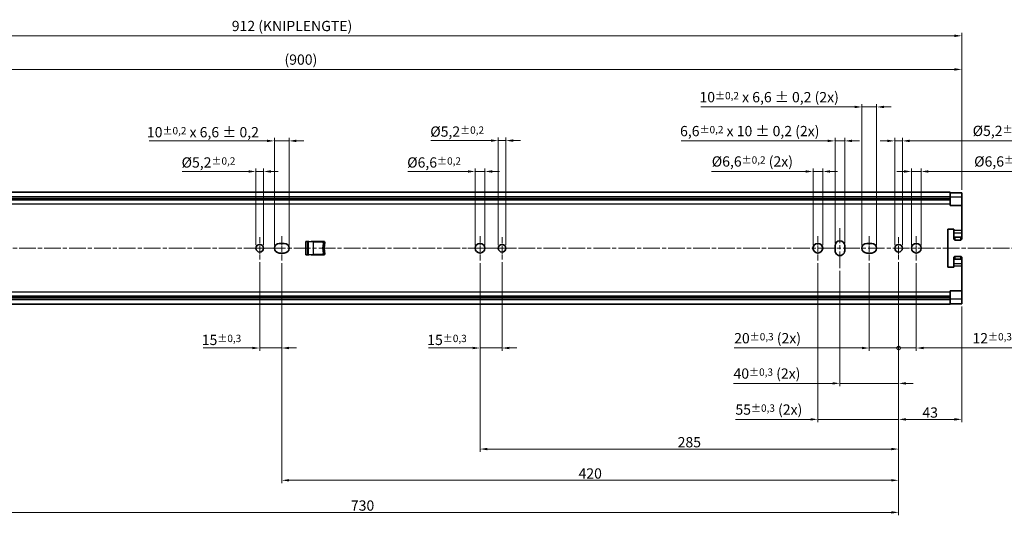
# Model space of a CAD drawing. Units: millimetres. Extents: x 0 to 1682, y 0 to 1188.
# Drawn here: x 450 to 1120, y 378 to 715 of the extents above; entities that cross this region are included whole.
import ezdxf

# ---------------------------------------------------------------- set-up
doc = ezdxf.new("R2010")
doc.units = ezdxf.units.MM
doc.header["$LTSCALE"] = 2
doc.linetypes.add('CHAIN', pattern=[0.3543, 0.2362, -0.0295, 0.0591, -0.0295])
doc.layers.get('0').update_dxf_attribs({"lineweight": 20})
doc.layers.add('Centerline', color=242, linetype='CHAIN', lineweight=20, true_color=0xd12d38)
for name, color, linetype, lineweight in [('Dimension', 7, 'Continuous', 20), ('Visible', 7, 'Continuous', 35), ('Visible narrow', 7, 'Continuous', 25)]:
    doc.layers.add(name, color=color, linetype=linetype, lineweight=lineweight)
doc.styles.add('Dimensions', font='arial.ttf')
doc.dimstyles.new('Dimension style', dxfattribs={"dimscale": 2, "dimtxt": 3.5, "dimasz": 2.5, "dimexe": 1, "dimexo": 1, "dimgap": 0.5, "dimtad": 1, "dimdec": 3, "dimrnd": 1e-08, "dimtxsty": 'Dimensions', "dimcen": 0.09, "dimdle": 10, "dimclrd": 172, "dimclre": 172, "dimclrt": 7, "dimaunit": 1, "dimadec": 0, "dimazin": 2, "dimtfac": 0.714286, "dimtdec": 3, "dimtmove": 0, "dimatfit": 3, "dimfxl": 1, "dimtolj": 1, "dimlwd": -1, "dimlwe": -1, "dimarcsym": 0})

# ---------------------------------------------------------------- blocks, each defined once
blk = doc.blocks.new('_DotSmall')
at = {"color": 0, "linetype": 'ByBlock', "const_width": 0.5}
blk.add_lwpolyline([(-0.0625, 0, 1), (0.0625, 0, 1)], format="xyb", close=True, dxfattribs=at)
blk = doc.blocks.new('*D26')
at = {"layer": 'Defpoints', "color": 0, "transparency": 16777216}
for p in [(1048.41, 551.96), (1060.41, 551.26), (1060.41, 491.56)]:
    blk.add_point(p, dxfattribs=at)
at = {"layer": 'Dimension', "color": 172, "true_color": 0x0000c6, "transparency": 16777216}
for p, q in [((1048.41, 549.96), (1048.41, 489.56)), ((1060.41, 549.26), (1060.41, 489.56)), ((1048.41, 491.56), (1043.41, 491.56)), ((1048.41, 491.56), (1060.41, 491.56)), ((1065.41, 491.56), (1143.74, 491.56))]:
    blk.add_line(p, q, dxfattribs=at)
blk.add_solid([(1065.41, 492.39), (1065.41, 490.72), (1060.41, 491.56)], dxfattribs=at)
at = {"layer": 'Dimension', "color": 172, "true_color": 0x0000c6, "transparency": 16777216, "xscale": 5, "yscale": 5, "zscale": 5}
blk.add_blockref('_DotSmall', (1048.41, 491.56), dxfattribs=at)
at = {"layer": 'Dimension', "color": 7, "transparency": 16777216, "insert": (1121.46, 501.73), "char_height": 7, "attachment_point": 2, "style": 'Dimensions'}
blk.add_mtext('\\A1;\\fArial|b0|i0;\\H7.0000;12{\\H5;±0,3} (2x)', dxfattribs=at)
blk = doc.blocks.new('*D27')
at = {"layer": 'Defpoints', "color": 0, "transparency": 16777216}
for p in [(1048.41, 551.96), (1091.41, 521.74), (1048.41, 442.93)]:
    blk.add_point(p, dxfattribs=at)
at = {"layer": 'Dimension', "color": 172, "true_color": 0x0000c6, "transparency": 16777216}
for p, q in [((1048.41, 549.96), (1048.41, 440.93)), ((1091.41, 519.74), (1091.41, 440.93)), ((1086.41, 442.93), (1053.41, 442.93))]:
    blk.add_line(p, q, dxfattribs=at)
for points in [[(1053.41, 443.76), (1053.41, 442.09), (1048.41, 442.93)], [(1086.41, 443.76), (1086.41, 442.09), (1091.41, 442.93)]]:
    blk.add_solid(points, dxfattribs=at)
at = {"layer": 'Dimension', "color": 7, "transparency": 16777216, "insert": (1069.91, 451.08), "char_height": 7, "attachment_point": 2, "style": 'Dimensions'}
blk.add_mtext('\\A1;43', dxfattribs=at)
blk = doc.blocks.new('*D28')
at = {"layer": 'Defpoints', "color": 0, "transparency": 16777216}
for p in [(1048.41, 551.96), (1008.41, 546.03), (1008.41, 467.46)]:
    blk.add_point(p, dxfattribs=at)
at = {"layer": 'Dimension', "color": 172, "true_color": 0x0000c6, "transparency": 16777216}
for p, q in [((1048.41, 549.96), (1048.41, 465.46)), ((1008.41, 544.03), (1008.41, 465.46)), ((1003.41, 467.46), (936.02, 467.46)), ((1048.41, 467.46), (1008.41, 467.46)), ((1053.41, 467.46), (1058.41, 467.46))]:
    blk.add_line(p, q, dxfattribs=at)
for points in [[(1003.41, 468.29), (1003.41, 466.63), (1008.41, 467.46)], [(1053.41, 468.29), (1053.41, 466.63), (1048.41, 467.46)]]:
    blk.add_solid(points, dxfattribs=at)
at = {"layer": 'Dimension', "color": 7, "transparency": 16777216, "insert": (958.77, 477.64), "char_height": 7, "attachment_point": 2, "style": 'Dimensions'}
blk.add_mtext('\\A1;\\fArial|b0|i0;\\H7.0000;40{\\H5;±0,3} (2x)', dxfattribs=at)
blk = doc.blocks.new('*D29')
at = {"layer": 'Defpoints', "color": 0, "transparency": 16777216}
for p in [(993.41, 551.26), (1048.41, 551.96), (993.41, 442.93)]:
    blk.add_point(p, dxfattribs=at)
at = {"layer": 'Dimension', "color": 172, "true_color": 0x0000c6, "transparency": 16777216}
for p, q in [((1048.41, 549.96), (1048.41, 440.93)), ((993.41, 549.26), (993.41, 440.93)), ((988.41, 442.93), (937.45, 442.93)), ((1048.41, 442.93), (993.41, 442.93)), ((1053.41, 442.93), (1058.41, 442.93))]:
    blk.add_line(p, q, dxfattribs=at)
for points in [[(988.41, 443.76), (988.41, 442.09), (993.41, 442.93)], [(1053.41, 443.76), (1053.41, 442.09), (1048.41, 442.93)]]:
    blk.add_solid(points, dxfattribs=at)
at = {"layer": 'Dimension', "color": 7, "transparency": 16777216, "insert": (960.06, 453.1), "char_height": 7, "attachment_point": 2, "style": 'Dimensions'}
blk.add_mtext('\\A1;\\fArial|b0|i0;\\H7.0000;55{\\H5;±0,3} (2x)', dxfattribs=at)
blk = doc.blocks.new('*D30')
at = {"layer": 'Defpoints', "color": 0, "transparency": 16777216}
for p in [(1028.41, 551.26), (1048.41, 551.96), (1028.41, 491.56)]:
    blk.add_point(p, dxfattribs=at)
at = {"layer": 'Dimension', "color": 172, "true_color": 0x0000c6, "transparency": 16777216}
for p, q in [((1048.41, 549.96), (1048.41, 489.56)), ((1028.41, 549.26), (1028.41, 489.56)), ((1023.41, 491.56), (936.53, 491.56)), ((1048.41, 491.56), (1028.41, 491.56)), ((1048.41, 491.56), (1053.41, 491.56))]:
    blk.add_line(p, q, dxfattribs=at)
blk.add_solid([(1023.41, 492.39), (1023.41, 490.72), (1028.41, 491.56)], dxfattribs=at)
at = {"layer": 'Dimension', "color": 172, "true_color": 0x0000c6, "transparency": 16777216, "xscale": 5, "yscale": 5, "zscale": 5, "rotation": 180}
blk.add_blockref('_DotSmall', (1048.41, 491.56), dxfattribs=at)
at = {"layer": 'Dimension', "color": 7, "transparency": 16777216, "insert": (959.2, 501.73), "char_height": 7, "attachment_point": 2, "style": 'Dimensions'}
blk.add_mtext('\\A1;\\fArial|b0|i0;\\H7.0000;20{\\H5;±0,3} (2x)', dxfattribs=at)
blk = doc.blocks.new('*D31')
at = {"layer": 'Defpoints', "color": 0, "transparency": 16777216}
for p in [(318.41, 551.96), (1048.41, 551.96), (318.41, 379.56)]:
    blk.add_point(p, dxfattribs=at)
at = {"layer": 'Dimension', "color": 172, "true_color": 0x0000c6, "transparency": 16777216}
for p, q in [((318.41, 549.96), (318.41, 377.56)), ((1048.41, 549.96), (1048.41, 377.56)), ((1043.41, 379.56), (323.41, 379.56))]:
    blk.add_line(p, q, dxfattribs=at)
for points in [[(323.41, 380.39), (323.41, 378.72), (318.41, 379.56)], [(1043.41, 380.39), (1043.41, 378.72), (1048.41, 379.56)]]:
    blk.add_solid(points, dxfattribs=at)
at = {"layer": 'Dimension', "color": 7, "transparency": 16777216, "insert": (683.41, 387.71), "char_height": 7, "attachment_point": 2, "style": 'Dimensions'}
blk.add_mtext('\\A1;730', dxfattribs=at)
blk = doc.blocks.new('*D32')
at = {"layer": 'Defpoints', "color": 0, "transparency": 16777216}
for p in [(1063.71, 611.83), (1057.11, 559.56), (1063.71, 559.56)]:
    blk.add_point(p, dxfattribs=at)
at = {"layer": 'Dimension', "color": 172, "true_color": 0x0000c6, "transparency": 16777216}
for p, q in [((1052.11, 611.83), (1047.11, 611.83)), ((1057.11, 561.56), (1057.11, 613.83)), ((1057.11, 611.83), (1063.71, 611.83)), ((1063.71, 561.56), (1063.71, 613.83)), ((1068.71, 611.83), (1155.25, 611.83))]:
    blk.add_line(p, q, dxfattribs=at)
for points in [[(1052.11, 612.66), (1052.11, 611), (1057.11, 611.83)], [(1068.71, 612.66), (1068.71, 611), (1063.71, 611.83)]]:
    blk.add_solid(points, dxfattribs=at)
at = {"layer": 'Dimension', "color": 7, "transparency": 16777216, "insert": (1127.48, 622.15), "char_height": 7, "attachment_point": 2, "style": 'Dimensions'}
blk.add_mtext('\\A1;\\fArial|b0|i0;\\H7.0000;Ø6,6{\\H5;±0,2} (2x)', dxfattribs=at)
blk = doc.blocks.new('*D33')
at = {"layer": 'Defpoints', "color": 0, "transparency": 16777216}
for p in [(1051.01, 632.67), (1045.81, 559.56), (1051.01, 559.56)]:
    blk.add_point(p, dxfattribs=at)
at = {"layer": 'Dimension', "color": 172, "true_color": 0x0000c6, "transparency": 16777216}
for p, q in [((1040.81, 632.67), (1035.81, 632.67)), ((1045.81, 561.56), (1045.81, 634.67)), ((1045.81, 632.67), (1051.01, 632.67)), ((1051.01, 561.56), (1051.01, 634.67)), ((1056.01, 632.67), (1154.24, 632.67))]:
    blk.add_line(p, q, dxfattribs=at)
for points in [[(1040.81, 633.5), (1040.81, 631.83), (1045.81, 632.67)], [(1056.01, 633.5), (1056.01, 631.83), (1051.01, 632.67)]]:
    blk.add_solid(points, dxfattribs=at)
at = {"layer": 'Dimension', "color": 7, "transparency": 16777216, "insert": (1126.46, 642.98), "char_height": 7, "attachment_point": 2, "style": 'Dimensions'}
blk.add_mtext('\\A1;\\fArial|b0|i0;\\H7.0000;Ø5,2{\\H5;±0,2} (2x)', dxfattribs=at)
blk = doc.blocks.new('*D34')
at = {"layer": 'Defpoints', "color": 0, "transparency": 16777216}
for p in [(1033.41, 655.79), (1023.41, 559.56), (1033.41, 559.56)]:
    blk.add_point(p, dxfattribs=at)
at = {"layer": 'Dimension', "color": 172, "true_color": 0x0000c6, "transparency": 16777216}
for p, q in [((1023.41, 561.56), (1023.41, 657.79)), ((1033.41, 561.56), (1033.41, 657.79)), ((1018.41, 655.79), (913.83, 655.79)), ((1033.41, 655.79), (1023.41, 655.79)), ((1038.41, 655.79), (1043.41, 655.79))]:
    blk.add_line(p, q, dxfattribs=at)
for points in [[(1018.41, 656.63), (1018.41, 654.96), (1023.41, 655.79)], [(1038.41, 656.63), (1038.41, 654.96), (1033.41, 655.79)]]:
    blk.add_solid(points, dxfattribs=at)
at = {"layer": 'Dimension', "color": 7, "transparency": 16777216, "insert": (960.26, 665.97), "char_height": 7, "attachment_point": 2, "style": 'Dimensions'}
blk.add_mtext('\\A1;\\fArial|b0|i0;\\H7.0000;10{\\H5;±0,2} x 6,6 ± 0,2 (2x)', dxfattribs=at)
blk = doc.blocks.new('*D35')
at = {"layer": 'Defpoints', "color": 0, "transparency": 16777216}
for p in [(1005.11, 632.67), (1005.11, 561.26), (1011.71, 561.26)]:
    blk.add_point(p, dxfattribs=at)
at = {"layer": 'Dimension', "color": 172, "true_color": 0x0000c6, "transparency": 16777216}
for p, q in [((1000.11, 632.67), (900.26, 632.67)), ((1005.11, 563.26), (1005.11, 634.67)), ((1011.71, 632.67), (1005.11, 632.67)), ((1011.71, 563.26), (1011.71, 634.67)), ((1016.71, 632.67), (1021.71, 632.67))]:
    blk.add_line(p, q, dxfattribs=at)
for points in [[(1000.11, 633.5), (1000.11, 631.83), (1005.11, 632.67)], [(1016.71, 633.5), (1016.71, 631.83), (1011.71, 632.67)]]:
    blk.add_solid(points, dxfattribs=at)
at = {"layer": 'Dimension', "color": 7, "transparency": 16777216, "insert": (947.05, 642.85), "char_height": 7, "attachment_point": 2, "style": 'Dimensions'}
blk.add_mtext('\\A1;\\fArial|b0|i0;\\H7.0000;6,6{\\H5;±0,2} x 10 ± 0,2 (2x)', dxfattribs=at)
blk = doc.blocks.new('*D36')
at = {"layer": 'Defpoints', "color": 0, "transparency": 16777216}
for p in [(996.71, 611.83), (990.11, 559.56), (996.71, 559.56)]:
    blk.add_point(p, dxfattribs=at)
at = {"layer": 'Dimension', "color": 172, "true_color": 0x0000c6, "transparency": 16777216}
for p, q in [((985.11, 611.83), (921.05, 611.83)), ((990.11, 561.56), (990.11, 613.83)), ((996.71, 611.83), (990.11, 611.83)), ((996.71, 561.56), (996.71, 613.83)), ((1001.71, 611.83), (1006.71, 611.83))]:
    blk.add_line(p, q, dxfattribs=at)
for points in [[(985.11, 612.66), (985.11, 611), (990.11, 611.83)], [(1001.71, 612.66), (1001.71, 611), (996.71, 611.83)]]:
    blk.add_solid(points, dxfattribs=at)
at = {"layer": 'Dimension', "color": 7, "transparency": 16777216, "insert": (948.83, 622.15), "char_height": 7, "attachment_point": 2, "style": 'Dimensions'}
blk.add_mtext('\\A1;\\fArial|b0|i0;\\H7.0000;Ø6,6{\\H5;±0,2} (2x)', dxfattribs=at)
blk = doc.blocks.new('*D37')
at = {"layer": 'Defpoints', "color": 0, "transparency": 16777216}
for p in [(191.41, 681.37), (1091.41, 597.37), (191.41, 586.06)]:
    blk.add_point(p, dxfattribs=at)
at = {"layer": 'Dimension', "color": 172, "true_color": 0x0000c6, "transparency": 16777216}
for p, q in [((191.41, 588.06), (191.41, 683.37)), ((1086.41, 681.37), (196.41, 681.37)), ((1091.41, 599.37), (1091.41, 683.37))]:
    blk.add_line(p, q, dxfattribs=at)
for points in [[(196.41, 682.2), (196.41, 680.54), (191.41, 681.37)], [(1086.41, 682.2), (1086.41, 680.54), (1091.41, 681.37)]]:
    blk.add_solid(points, dxfattribs=at)
at = {"layer": 'Dimension', "color": 7, "transparency": 16777216, "insert": (641.41, 691.55), "char_height": 7, "attachment_point": 2, "style": 'Dimensions'}
blk.add_mtext('\\A1;(900)', dxfattribs=at)
blk = doc.blocks.new('*D43')
at = {"layer": 'Defpoints', "color": 0, "transparency": 16777216}
for p in [(763.41, 551.26), (1048.41, 551.96), (763.41, 422.71)]:
    blk.add_point(p, dxfattribs=at)
at = {"layer": 'Dimension', "color": 172, "true_color": 0x0000c6, "transparency": 16777216}
for p, q in [((1048.41, 549.96), (1048.41, 420.71)), ((763.41, 549.26), (763.41, 420.71)), ((1043.41, 422.71), (768.41, 422.71))]:
    blk.add_line(p, q, dxfattribs=at)
for points in [[(768.41, 423.54), (768.41, 421.88), (763.41, 422.71)], [(1043.41, 423.54), (1043.41, 421.88), (1048.41, 422.71)]]:
    blk.add_solid(points, dxfattribs=at)
at = {"layer": 'Dimension', "color": 7, "transparency": 16777216, "insert": (905.91, 430.86), "char_height": 7, "attachment_point": 2, "style": 'Dimensions'}
blk.add_mtext('\\A1;285', dxfattribs=at)
blk = doc.blocks.new('*D44')
at = {"layer": 'Defpoints', "color": 0, "transparency": 16777216}
for p in [(628.41, 551.26), (1048.41, 551.96), (628.41, 401.41)]:
    blk.add_point(p, dxfattribs=at)
at = {"layer": 'Dimension', "color": 172, "true_color": 0x0000c6, "transparency": 16777216}
for p, q in [((1048.41, 549.96), (1048.41, 399.41)), ((628.41, 549.26), (628.41, 399.41)), ((1043.41, 401.41), (633.41, 401.41))]:
    blk.add_line(p, q, dxfattribs=at)
for points in [[(633.41, 402.24), (633.41, 400.58), (628.41, 401.41)], [(1043.41, 402.24), (1043.41, 400.58), (1048.41, 401.41)]]:
    blk.add_solid(points, dxfattribs=at)
at = {"layer": 'Dimension', "color": 7, "transparency": 16777216, "insert": (838.41, 409.56), "char_height": 7, "attachment_point": 2, "style": 'Dimensions'}
blk.add_mtext('\\A1;420', dxfattribs=at)
blk = doc.blocks.new('*D45')
at = {"layer": 'Defpoints', "color": 0, "transparency": 16777216}
for p in [(613.41, 551.96), (628.41, 551.26), (628.41, 491.56)]:
    blk.add_point(p, dxfattribs=at)
at = {"layer": 'Dimension', "color": 172, "true_color": 0x0000c6, "transparency": 16777216}
for p, q in [((613.41, 549.96), (613.41, 489.56)), ((628.41, 549.26), (628.41, 489.56)), ((608.41, 491.56), (574.85, 491.56)), ((628.41, 491.56), (613.41, 491.56)), ((633.41, 491.56), (638.41, 491.56))]:
    blk.add_line(p, q, dxfattribs=at)
for points in [[(608.41, 492.39), (608.41, 490.72), (613.41, 491.56)], [(633.41, 492.39), (633.41, 490.72), (628.41, 491.56)]]:
    blk.add_solid(points, dxfattribs=at)
at = {"layer": 'Dimension', "color": 7, "transparency": 16777216, "insert": (587.37, 500.57), "char_height": 7, "attachment_point": 2, "style": 'Dimensions'}
blk.add_mtext('\\A1;15{\\H5;±0,3}', dxfattribs=at)
blk = doc.blocks.new('*D46')
at = {"layer": 'Defpoints', "color": 0, "transparency": 16777216}
for p in [(616.01, 611.83), (610.81, 559.56), (616.01, 559.56)]:
    blk.add_point(p, dxfattribs=at)
at = {"layer": 'Dimension', "color": 172, "true_color": 0x0000c6, "transparency": 16777216}
for p, q in [((605.81, 611.83), (560.51, 611.83)), ((610.81, 561.56), (610.81, 613.83)), ((616.01, 611.83), (610.81, 611.83)), ((616.01, 561.56), (616.01, 613.83)), ((621.01, 611.83), (626.01, 611.83))]:
    blk.add_line(p, q, dxfattribs=at)
for points in [[(605.81, 612.66), (605.81, 611), (610.81, 611.83)], [(621.01, 612.66), (621.01, 611), (616.01, 611.83)]]:
    blk.add_solid(points, dxfattribs=at)
at = {"layer": 'Dimension', "color": 7, "transparency": 16777216, "insert": (578.5, 621.47), "char_height": 7, "attachment_point": 2, "style": 'Dimensions'}
blk.add_mtext('\\A1;\\fArial|b0|i0;\\H7.0000;Ø5,2{\\H5;±0,2}', dxfattribs=at)
blk = doc.blocks.new('*D47')
at = {"layer": 'Defpoints', "color": 0, "transparency": 16777216}
for p in [(633.41, 632.67), (623.41, 559.56), (633.41, 559.56)]:
    blk.add_point(p, dxfattribs=at)
at = {"layer": 'Dimension', "color": 172, "true_color": 0x0000c6, "transparency": 16777216}
for p, q in [((618.41, 632.67), (538.14, 632.67)), ((623.41, 561.56), (623.41, 634.67)), ((633.41, 632.67), (623.41, 632.67)), ((633.41, 561.56), (633.41, 634.67)), ((638.41, 632.67), (643.41, 632.67))]:
    blk.add_line(p, q, dxfattribs=at)
for points in [[(618.41, 633.5), (618.41, 631.83), (623.41, 632.67)], [(638.41, 633.5), (638.41, 631.83), (633.41, 632.67)]]:
    blk.add_solid(points, dxfattribs=at)
at = {"layer": 'Dimension', "color": 7, "transparency": 16777216, "insert": (574.71, 642.08), "char_height": 7, "attachment_point": 2, "style": 'Dimensions'}
blk.add_mtext('\\A1;\\fArial|b0|i0;\\H7.0000;10{\\H5;±0,2} x 6,6 ± 0,2', dxfattribs=at)
blk = doc.blocks.new('*D48')
at = {"layer": 'Defpoints', "color": 0, "transparency": 16777216}
for p in [(760.11, 611.83), (760.11, 559.56), (766.71, 559.56)]:
    blk.add_point(p, dxfattribs=at)
at = {"layer": 'Dimension', "color": 172, "true_color": 0x0000c6, "transparency": 16777216}
for p, q in [((755.11, 611.83), (714.13, 611.83)), ((760.11, 561.56), (760.11, 613.83)), ((766.71, 611.83), (760.11, 611.83)), ((766.71, 561.56), (766.71, 613.83)), ((771.71, 611.83), (776.71, 611.83))]:
    blk.add_line(p, q, dxfattribs=at)
for points in [[(755.11, 612.66), (755.11, 611), (760.11, 611.83)], [(771.71, 612.66), (771.71, 611), (766.71, 611.83)]]:
    blk.add_solid(points, dxfattribs=at)
at = {"layer": 'Dimension', "color": 7, "transparency": 16777216, "insert": (732.12, 621.47), "char_height": 7, "attachment_point": 2, "style": 'Dimensions'}
blk.add_mtext('\\A1;\\fArial|b0|i0;\\H7.0000;Ø6,6{\\H5;±0,2}', dxfattribs=at)
blk = doc.blocks.new('*D49')
at = {"layer": 'Defpoints', "color": 0, "transparency": 16777216}
for p in [(775.81, 632.87), (775.81, 559.56), (781.01, 559.56)]:
    blk.add_point(p, dxfattribs=at)
at = {"layer": 'Dimension', "color": 172, "true_color": 0x0000c6, "transparency": 16777216}
for p, q in [((770.81, 632.87), (729.83, 632.87)), ((775.81, 561.56), (775.81, 634.87)), ((781.01, 632.87), (775.81, 632.87)), ((781.01, 561.56), (781.01, 634.87)), ((786.01, 632.87), (791.01, 632.87))]:
    blk.add_line(p, q, dxfattribs=at)
for points in [[(770.81, 633.71), (770.81, 632.04), (775.81, 632.87)], [(786.01, 633.71), (786.01, 632.04), (781.01, 632.87)]]:
    blk.add_solid(points, dxfattribs=at)
at = {"layer": 'Dimension', "color": 7, "transparency": 16777216, "insert": (747.82, 642.52), "char_height": 7, "attachment_point": 2, "style": 'Dimensions'}
blk.add_mtext('\\A1;\\fArial|b0|i0;\\H7.0000;Ø5,2{\\H5;±0,2}', dxfattribs=at)
blk = doc.blocks.new('*D50')
at = {"layer": 'Defpoints', "color": 0, "transparency": 16777216}
for p in [(763.41, 551.26), (778.41, 551.96), (778.41, 491.56)]:
    blk.add_point(p, dxfattribs=at)
at = {"layer": 'Dimension', "color": 172, "true_color": 0x0000c6, "transparency": 16777216}
for p, q in [((778.41, 549.96), (778.41, 489.56)), ((763.41, 549.26), (763.41, 489.56)), ((758.41, 491.56), (728.37, 491.56)), ((778.41, 491.56), (763.41, 491.56)), ((783.41, 491.56), (788.41, 491.56))]:
    blk.add_line(p, q, dxfattribs=at)
for points in [[(758.41, 492.39), (758.41, 490.72), (763.41, 491.56)], [(783.41, 492.39), (783.41, 490.72), (778.41, 491.56)]]:
    blk.add_solid(points, dxfattribs=at)
at = {"layer": 'Dimension', "color": 7, "transparency": 16777216, "insert": (740.89, 500.57), "char_height": 7, "attachment_point": 2, "style": 'Dimensions'}
blk.add_mtext('\\A1;15{\\H5;±0,3}', dxfattribs=at)
blk = doc.blocks.new('*D57')
at = {"layer": 'Defpoints', "color": 0, "transparency": 16777216}
for p in [(1091.41, 704.26), (1091.41, 597.37), (179.36, 584.06)]:
    blk.add_point(p, dxfattribs=at)
at = {"layer": 'Dimension', "color": 172, "true_color": 0x0000c6, "transparency": 16777216}
for p, q in [((179.36, 586.06), (179.36, 706.26)), ((184.36, 704.26), (1086.41, 704.26)), ((1091.41, 599.37), (1091.41, 706.26))]:
    blk.add_line(p, q, dxfattribs=at)
for points in [[(184.36, 705.09), (184.36, 703.43), (179.36, 704.26)], [(1086.41, 705.09), (1086.41, 703.43), (1091.41, 704.26)]]:
    blk.add_solid(points, dxfattribs=at)
at = {"layer": 'Dimension', "color": 7, "transparency": 16777216, "insert": (635.38, 714.44), "char_height": 7, "attachment_point": 2, "style": 'Dimensions'}
blk.add_mtext('\\A1;\\fArial|b0|i0;\\H7.0000;912 (KNIPLENGTE)', dxfattribs=at)

msp = doc.modelspace()

# ---------------------------------------------------------------- linework, layer by layer
at = {"layer": 'Centerline', "linetype": 'CHAIN', "ltscale": 23.990969}
for p, q in [((1008.4066, 546.0332), (1008.4066, 573.1363)), ((160.5633, 559.5571), (1138.4695, 559.5571))]:
    msp.add_line(p, q, dxfattribs=at)
at = {"layer": 'Centerline', "linetype": 'CHAIN', "ltscale": 8.445076}
for p, q in [((613.4066, 567.1571), (613.4066, 551.9571)), ((778.4066, 567.1571), (778.4066, 551.9571)), ((1048.4066, 567.1571), (1048.4066, 551.9571)), ((621.0066, 559.5571), (605.8066, 559.5571)), ((786.0066, 559.5571), (770.8066, 559.5571))]:
    msp.add_line(p, q, dxfattribs=at)
at = {"layer": 'Centerline', "linetype": 'CHAIN', "ltscale": 9.222921}
for p, q in [((628.4066, 567.8571), (628.4066, 551.2571)), ((763.4066, 567.8571), (763.4066, 551.2571)), ((993.4066, 567.8571), (993.4066, 551.2571)), ((1028.4066, 567.8571), (1028.4066, 551.2571)), ((1060.4066, 567.8571), (1060.4066, 551.2571)), ((771.7066, 559.5571), (755.1066, 559.5571))]:
    msp.add_line(p, q, dxfattribs=at)
at = {"layer": 'Visible'}
for p, q in [((1083.4066, 597.6571), (196.4066, 597.6571)), ((1083.4066, 597.6571), (1083.4066, 594.5903)), ((1091.4066, 597.3699), (1083.4066, 597.3699)), ((1091.4066, 594.3699), (1091.4066, 597.3699)), ((1083.4066, 594.5903), (196.4066, 594.5903)), ((1083.4066, 593.0571), (196.4066, 593.0571)), ((1083.4066, 593.0965), (1083.4066, 594.5903)), ((1083.4066, 593.0965), (1083.4066, 593.0571)), ((1083.4066, 593.0571), (1083.4066, 588.5571)), ((1091.4066, 594.3699), (1091.4066, 588.5571)), ((1091.4066, 588.5571), (1083.4066, 588.5571)), ((1091.4066, 588.5571), (1091.4066, 571.7839)), ((1081.9066, 546.5571), (1081.9066, 572.5571)), ((1081.9066, 572.5571), (1085.9066, 572.5571)), ((1085.9066, 572.5571), (1085.9066, 571.7839)), ((1085.9066, 571.7839), (1085.9066, 569.8747)), ((1085.9066, 569.8747), (1085.9066, 567.5602)), ((1091.4066, 569.8747), (1091.4066, 571.7839)), ((1091.4066, 569.8747), (1091.4066, 567.5602)), ((645.7151, 564.0571), (644.8087, 564.0571)), ((646.3149, 564.0571), (645.7151, 564.0571)), ((646.3149, 564.0571), (646.8087, 564.0571)), ((646.8087, 564.0571), (649.6682, 563.9072)), ((648.4249, 564.0571), (648.4249, 563.9724)), ((648.4249, 564.0571), (657.2087, 564.0571)), ((656.2349, 563.5631), (649.6682, 563.9072)), ((1086.6566, 567.0299), (1085.9066, 567.5602)), ((1085.9066, 567.5602), (1085.9066, 565.651)), ((1085.9066, 565.651), (1086.6566, 565.1207)), ((1086.6566, 567.0299), (1090.6566, 567.0299)), ((1086.6566, 565.1207), (1086.6566, 567.0299)), ((1090.6566, 565.1207), (1086.6566, 565.1207)), ((1091.4066, 567.5602), (1090.6566, 567.0299)), ((1090.6566, 567.0299), (1090.6566, 565.1207)), ((1090.6566, 565.1207), (1091.4066, 565.651)), ((1091.4066, 565.651), (1091.4066, 567.5602)), ((626.7066, 562.8571), (630.1066, 562.8571)), ((1005.1066, 557.8571), (1005.1066, 561.2571)), ((1011.7066, 561.2571), (1011.7066, 557.8571)), ((1026.7066, 562.8571), (1030.1066, 562.8571)), ((630.1066, 556.2571), (626.7066, 556.2571)), ((644.8087, 555.0571), (645.7151, 555.0571)), ((645.7151, 555.0571), (646.3149, 555.0571)), ((646.8087, 555.0571), (646.3149, 555.0571)), ((649.6682, 555.2069), (646.8087, 555.0571)), ((648.4249, 555.1418), (648.4249, 555.0571)), ((657.2087, 555.0571), (648.4249, 555.0571)), ((649.6682, 555.2069), (656.2349, 555.5511)), ((1030.1066, 556.2571), (1026.7066, 556.2571)), ((1086.6566, 553.9935), (1085.9066, 553.4631)), ((1085.9066, 553.4631), (1085.9066, 551.554)), ((1085.9066, 551.554), (1086.6566, 552.0843)), ((1085.9066, 551.554), (1085.9066, 549.2395)), ((1086.6566, 553.9935), (1090.6566, 553.9935)), ((1086.6566, 552.0843), (1086.6566, 553.9935)), ((1090.6566, 552.0843), (1086.6566, 552.0843)), ((1090.6566, 553.9935), (1090.6566, 552.0843)), ((1091.4066, 553.4631), (1090.6566, 553.9935)), ((1090.6566, 552.0843), (1091.4066, 551.554)), ((1091.4066, 551.554), (1091.4066, 553.4631)), ((1091.4066, 551.554), (1091.4066, 549.2395)), ((1085.9066, 546.5571), (1081.9066, 546.5571)), ((1085.9066, 549.2395), (1085.9066, 547.3303)), ((1085.9066, 547.3303), (1085.9066, 546.5571)), ((1091.4066, 547.3303), (1091.4066, 549.2395)), ((1091.4066, 547.3303), (1091.4066, 530.5571)), ((1083.4066, 530.5571), (1083.4066, 526.0571)), ((1091.4066, 530.5571), (1083.4066, 530.5571)), ((1091.4066, 524.7443), (1091.4066, 530.5571)), ((1083.4066, 526.0571), (196.4066, 526.0571)), ((1083.4066, 524.5239), (196.4066, 524.5239)), ((1083.4066, 526.0571), (1083.4066, 526.0177)), ((1083.4066, 524.5239), (1083.4066, 526.0177)), ((1083.4066, 524.5239), (1083.4066, 521.4571)), ((1091.4066, 524.7443), (1091.4066, 521.7443)), ((1083.4066, 521.4571), (196.4066, 521.4571)), ((1091.4066, 521.7443), (1083.4066, 521.7443))]:
    msp.add_line(p, q, dxfattribs=at)
for centre, radius in [((613.4066, 559.5571), 2.6), ((763.4066, 559.5571), 3.3), ((778.4066, 559.5571), 2.6), ((993.4066, 559.5571), 3.3), ((1048.4066, 559.5571), 2.6), ((1060.4066, 559.5571), 3.3)]:
    msp.add_circle(centre, radius, dxfattribs=at)
for centre, radius, start, end in [((656.2087, 563.0638), 0.5, 350.1506844, 87), ((657.2087, 563.5571), 0.5, 348.7481523, 90), ((677.3147, 559.5571), 20, 168.7481523, 191.2518477), ((1008.4066, 561.2571), 3.3, 0, 179.9999838), ((626.7066, 559.5571), 3.3, 90, 270), ((630.1066, 559.5571), 3.3, 270, 90), ((676.4066, 559.5571), 20, 170.1506844, 189.8493156), ((1008.4066, 557.8571), 3.3, 180, 0.0000019), ((1026.7066, 559.5571), 3.3, 90, 270), ((1030.1066, 559.5571), 3.3, 270, 90), ((656.2087, 556.0504), 0.5, 273, 9.8493156), ((657.2087, 555.5571), 0.5, 270, 11.2518477)]:
    msp.add_arc(centre, radius, start, end, dxfattribs=at)
at = {"layer": 'Visible narrow'}
for p, q in [((1083.4066, 593.0965), (196.4066, 593.0965)), ((1083.4066, 592.4144), (196.4066, 592.4144)), ((1083.4066, 592.2821), (196.4066, 592.2821)), ((1091.4066, 594.3699), (1083.4066, 594.3699)), ((1083.4066, 589.6258), (196.4066, 589.6258)), ((1085.9066, 571.7839), (1091.4066, 571.7839)), ((1091.4066, 569.8747), (1085.9066, 569.8747)), ((644.8087, 555.0571), (644.8087, 564.0571)), ((645.7151, 564.0571), (645.7151, 555.0571)), ((646.3149, 564.0571), (646.3149, 555.0571)), ((649.6682, 563.9072), (649.6682, 555.2069)), ((1085.9066, 549.2395), (1091.4066, 549.2395)), ((1091.4066, 547.3303), (1085.9066, 547.3303)), ((1083.4066, 529.4884), (196.4066, 529.4884)), ((1083.4066, 526.8321), (196.4066, 526.8321)), ((1083.4066, 526.6998), (196.4066, 526.6998)), ((1083.4066, 526.0177), (196.4066, 526.0177)), ((1091.4066, 524.7443), (1083.4066, 524.7443))]:
    msp.add_line(p, q, dxfattribs=at)

# ---------------------------------------------------------------- dimensions: what is measured, and where the dimension line sits
at = {"layer": 'Dimension', "color": 172, "true_color": 0x0000c6}
for base, p1, p2, text, override, picture, middle in [((1091.4066, 704.2611), (179.3566, 584.0571), (1091.4066, 597.3699), '\\fArial|b0|i0;\\H7.0000;<> (KNIPLENGTE)', {"dimgap": 0.5, "dimdec": 0, "dimtol": 0, "dimlim": 0, "dimtp": 0, "dimtm": 0, "dimtdec": 3, "dimtofl": 0, "dimatfit": 1}, '*D57', (635.3816, 704.2611)), ((191.4066, 681.3699), (1091.4066, 597.3699), (191.4066, 586.0571), '(<>)', {"dimgap": 0.5, "dimdec": 3, "dimtol": 0, "dimlim": 0, "dimtp": 0, "dimtm": 0, "dimtdec": 3, "dimtofl": 0, "dimatfit": 1}, '*D37', (641.4066, 681.3699)), ((1033.4066, 655.7936), (1023.4066, 559.5571), (1033.4066, 559.5571), '\\fArial|b0|i0;\\H7.0000;<> x 6,6 ± 0,2 (2x)', {"dimgap": 0.5, "dimdec": 3, "dimtol": 1, "dimlim": 0, "dimtp": 0.2, "dimtm": 0.2, "dimtdec": 3, "dimtofl": 1, "dimatfit": 1}, '*D34', (960.2617, 655.7936)), ((1005.1066, 632.6683), (1011.7066, 561.2571), (1005.1066, 561.2571), '\\fArial|b0|i0;\\H7.0000;<> x 10 ± 0,2 (2x)', {"dimgap": 0.5, "dimdec": 3, "dimtol": 1, "dimlim": 0, "dimtp": 0.2, "dimtm": 0.2, "dimtdec": 3, "dimtofl": 1, "dimatfit": 1}, '*D35', (947.0472, 632.6683)), ((1051.0066, 632.6683), (1045.8066, 559.5571), (1051.0066, 559.5571), '\\fArial|b0|i0;\\H7.0000;Ø<> (2x)', {"dimgap": 0.5, "dimdec": 3, "dimtol": 1, "dimlim": 0, "dimtp": 0.2, "dimtm": 0.2, "dimtdec": 3, "dimtofl": 1, "dimatfit": 1}, '*D33', (1126.4593, 632.6683)), ((633.4066, 632.6683), (623.4066, 559.5571), (633.4066, 559.5571), '\\fArial|b0|i0;\\H7.0000;<> x 6,6 ± 0,2', {"dimgap": 0.5, "dimdec": 3, "dimtol": 1, "dimlim": 0, "dimtp": 0.2, "dimtm": 0.2, "dimtdec": 3, "dimtofl": 1, "dimatfit": 1}, '*D47', (574.714, 632.6683)), ((775.8066, 632.8734), (781.0066, 559.5571), (775.8066, 559.5571), '\\fArial|b0|i0;\\H7.0000;Ø<>', {"dimgap": 0.5, "dimdec": 3, "dimtol": 1, "dimlim": 0, "dimtp": 0.2, "dimtm": 0.2, "dimtdec": 3, "dimtofl": 1, "dimatfit": 1}, '*D49', (747.8168, 632.8734)), ((616.0066, 611.83), (610.8066, 559.5571), (616.0066, 559.5571), '\\fArial|b0|i0;\\H7.0000;Ø<>', {"dimgap": 0.5, "dimdec": 3, "dimtol": 1, "dimlim": 0, "dimtp": 0.2, "dimtm": 0.2, "dimtdec": 3, "dimtofl": 1, "dimatfit": 1}, '*D46', (578.5018, 611.83)), ((760.1066, 611.83), (766.7066, 559.5571), (760.1066, 559.5571), '\\fArial|b0|i0;\\H7.0000;Ø<>', {"dimgap": 0.5, "dimdec": 3, "dimtol": 1, "dimlim": 0, "dimtp": 0.2, "dimtm": 0.2, "dimtdec": 3, "dimtofl": 1, "dimatfit": 1}, '*D48', (732.1168, 611.83)), ((996.7066, 611.83), (990.1066, 559.5571), (996.7066, 559.5571), '\\fArial|b0|i0;\\H7.0000;Ø<> (2x)', {"dimgap": 0.5, "dimdec": 3, "dimtol": 1, "dimlim": 0, "dimtp": 0.2, "dimtm": 0.2, "dimtdec": 3, "dimtofl": 1, "dimatfit": 1}, '*D36', (948.8261, 611.83)), ((1063.7066, 611.83), (1057.1066, 559.5571), (1063.7066, 559.5571), '\\fArial|b0|i0;\\H7.0000;Ø<> (2x)', {"dimgap": 0.5, "dimdec": 3, "dimtol": 1, "dimlim": 0, "dimtp": 0.2, "dimtm": 0.2, "dimtdec": 3, "dimtofl": 1, "dimatfit": 1}, '*D32', (1127.4758, 611.83)), ((1008.4066, 467.4602), (1048.4066, 551.9571), (1008.4066, 546.0332), '\\fArial|b0|i0;\\H7.0000;<> (2x)', {"dimgap": 0.5, "dimdec": 3, "dimtol": 1, "dimlim": 0, "dimtp": 0.3, "dimtm": 0.3, "dimtdec": 3, "dimtofl": 1, "dimatfit": 1}, '*D28', (958.7673, 467.4602)), ((1028.4066, 491.5571), (1048.4066, 551.9571), (1028.4066, 551.2571), '\\fArial|b0|i0;\\H7.0000;<> (2x)', {"dimgap": 0.5, "dimdec": 3, "dimblk1": 'DotSmall', "dimsah": 1, "dimdle": 0, "dimtol": 1, "dimlim": 0, "dimtp": 0.3, "dimtm": 0.3, "dimtdec": 3, "dimtofl": 1, "dimatfit": 1}, '*D30', (959.1977, 491.5571)), ((993.4066, 442.9272), (1048.4066, 551.9571), (993.4066, 551.2571), '\\fArial|b0|i0;\\H7.0000;<> (2x)', {"dimgap": 0.5, "dimdec": 3, "dimtol": 1, "dimlim": 0, "dimtp": 0.3, "dimtm": 0.3, "dimtdec": 3, "dimtofl": 1, "dimatfit": 1}, '*D29', (960.0585, 442.9272)), ((1060.4066, 491.5571), (1048.4066, 551.9571), (1060.4066, 551.2571), '\\fArial|b0|i0;\\H7.0000;<> (2x)', {"dimgap": 0.5, "dimdec": 3, "dimblk1": 'DotSmall', "dimsah": 1, "dimdle": 0, "dimtol": 1, "dimlim": 0, "dimtp": 0.3, "dimtm": 0.3, "dimtdec": 3, "dimtofl": 1, "dimatfit": 1}, '*D26', (1121.4598, 491.5571))]:
    dim = msp.add_linear_dim(base=base, p1=p1, p2=p2, angle=180, text=text, dimstyle='Dimension style', override=override, dxfattribs=at)
    dim.commit()
    dim.dimension.update_dxf_attribs({"geometry": picture, "text_midpoint": middle, "dimtype": 160})
for base, p1, p2, override, picture, middle in [((318.4066, 379.5571), (1048.4066, 551.9571), (318.4066, 551.9571), {"dimgap": 0.5, "dimdec": 3, "dimtol": 0, "dimlim": 0, "dimtp": 0, "dimtm": 0, "dimtdec": 3, "dimtofl": 0, "dimatfit": 1}, '*D31', (683.4066, 379.5571)), ((628.4066, 491.5571), (613.4066, 551.9571), (628.4066, 551.2571), {"dimgap": 0.5, "dimdec": 3, "dimtol": 1, "dimlim": 0, "dimtp": 0.3, "dimtm": 0.3, "dimtdec": 3, "dimtofl": 1, "dimatfit": 1}, '*D45', (587.3666, 491.5571)), ((628.4066, 401.409), (1048.4066, 551.9571), (628.4066, 551.2571), {"dimgap": 0.5, "dimdec": 3, "dimtol": 0, "dimlim": 0, "dimtp": 0, "dimtm": 0, "dimtdec": 3, "dimtofl": 0, "dimatfit": 1}, '*D44', (838.4066, 401.409)), ((778.4066, 491.5571), (763.4066, 551.2571), (778.4066, 551.9571), {"dimgap": 0.5, "dimdec": 3, "dimtol": 1, "dimlim": 0, "dimtp": 0.3, "dimtm": 0.3, "dimtdec": 3, "dimtofl": 1, "dimatfit": 1}, '*D50', (740.8872, 491.5571)), ((763.4066, 422.7097), (1048.4066, 551.9571), (763.4066, 551.2571), {"dimgap": 0.5, "dimdec": 3, "dimtol": 0, "dimlim": 0, "dimtp": 0, "dimtm": 0, "dimtdec": 3, "dimtofl": 0, "dimatfit": 1}, '*D43', (905.9066, 422.7097)), ((1048.4066, 442.9272), (1091.4066, 521.7443), (1048.4066, 551.9571), {"dimgap": 0.5, "dimdec": 3, "dimtol": 0, "dimlim": 0, "dimtp": 0, "dimtm": 0, "dimtdec": 3, "dimtofl": 0, "dimatfit": 1}, '*D27', (1069.9066, 442.9272))]:
    dim = msp.add_linear_dim(base=base, p1=p1, p2=p2, angle=180, dimstyle='Dimension style', override=override, dxfattribs=at)
    dim.commit()
    dim.dimension.update_dxf_attribs({"geometry": picture, "text_midpoint": middle, "dimtype": 160})

doc.saveas('drawing.dxf')
